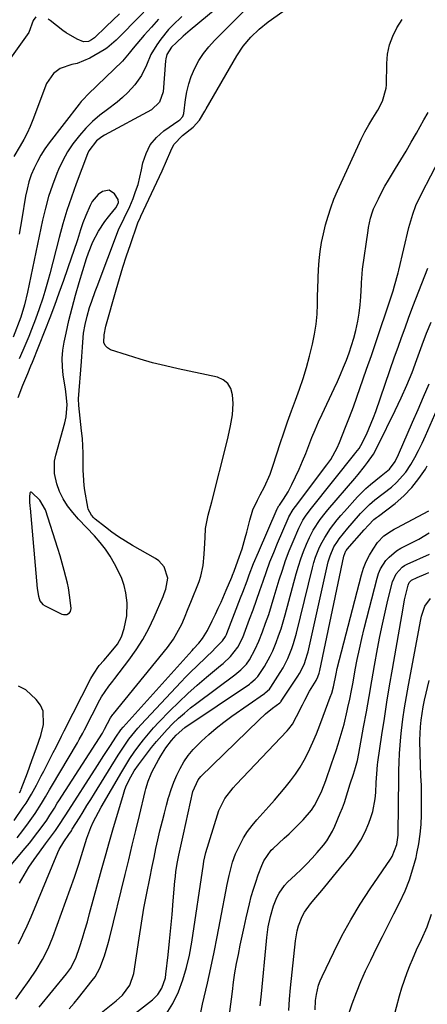
# Model space of a CAD drawing. Units: inches. Extents: x 1869835 to 1875104, y 459305 to 464648.
# Drawn here: x 1871365 to 1871511, y 463871 to 464224 of the extents above; entities that cross this region are included whole.
import ezdxf

# ---------------------------------------------------------------- set-up
doc = ezdxf.new("R2010")
doc.units = ezdxf.units.IN
doc.header["$MEASUREMENT"] = 0
for name, color, linetype in [('1', 7, 'Continuous'), ('7', 7, 'Continuous'), ('8', 7, 'Continuous')]:
    doc.layers.add(name, color=color, linetype=linetype)

msp = doc.modelspace()

# ---------------------------------------------------------------- linework, layer by layer
at = {"layer": '1', "color": 18}
for points in [[(1871371.75, 464052.07, 1688), (1871368.94, 464054.8, 1688), (1871368.68, 464054.89, 1688), (1871368.45, 464054.89, 1688), (1871368.28, 464054.75, 1688), (1871368.14, 464054.52, 1688), (1871368.02, 464053.25, 1688), (1871368.1, 464051.4, 1688), (1871368.2, 464049.88, 1688), (1871368.27, 464049.12, 1688), (1871370.83, 464020.3, 1688), (1871371.26, 464017.59, 1688), (1871371.81, 464015.89, 1688), (1871372.88, 464014.6, 1688), (1871373.61, 464014.12, 1688), (1871379.67, 464011.19, 1688), (1871380.25, 464011.01, 1688), (1871381.4, 464011.04, 1688), (1871382.42, 464011.63, 1688), (1871382.76, 464012.06, 1688), (1871382.98, 464013.17, 1688), (1871382.57, 464017.11, 1688), (1871382, 464020.55, 1688), (1871381.62, 464022.26, 1688), (1871380.49, 464026.82, 1688), (1871379.78, 464029.46, 1688), (1871379.02, 464032.08, 1688), (1871378.22, 464034.7, 1688), (1871373.83, 464048.5, 1688), (1871371.75, 464052.07, 1688)], [(1871373, 463976.39, 1688), (1871371.97, 463978.53, 1688), (1871370.45, 463980.52, 1688), (1871366.68, 463984.04, 1688), (1871364.05, 463985.33, 1688)], [(1871364.45, 463947.1, 1688), (1871364.91, 463947.95, 1688), (1871365.1, 463948.39, 1688), (1871367.27, 463954.22, 1688), (1871368.91, 463958.71, 1688), (1871370.57, 463963.19, 1688), (1871372.07, 463967.65, 1688), (1871373.09, 463971.54, 1688), (1871373, 463976.39, 1688)]]:
    msp.add_polyline3d(points, dxfattribs=at)
at = {"layer": '7', "color": 18}
for points in [[(1871447.09, 464238.43, 1692), (1871425.68, 464220.58, 1692), (1871423.19, 464218.43, 1692), (1871420.76, 464216.2, 1692), (1871418.98, 464214.45, 1692), (1871417.37, 464211.81, 1692), (1871416.96, 464210.32, 1692), (1871416.85, 464209.55, 1692), (1871415.99, 464198.43, 1692), (1871414.73, 464194.72, 1692), (1871411.85, 464192.06, 1692), (1871394.99, 464182.97, 1692), (1871393.98, 464182.36, 1692), (1871392.14, 464180.94, 1692), (1871389.32, 464177.26, 1692), (1871388.85, 464176.19, 1692), (1871384.8, 464165.5, 1692), (1871383.09, 464160.73, 1692), (1871381.48, 464155.92, 1692), (1871380.03, 464151.07, 1692), (1871378.69, 464146.18, 1692), (1871375.34, 464133.18, 1692), (1871374.77, 464131.08, 1692), (1871373.57, 464126.9, 1692), (1871372.81, 464124.47, 1692), (1871371.56, 464120.7, 1692), (1871370.2, 464116.96, 1692), (1871368.74, 464113.17, 1692), (1871367.75, 464110.68, 1692), (1871366.72, 464108.2, 1692), (1871365.67, 464105.73, 1692), (1871364.36, 464102.73, 1692)], [(1871355.87, 463914.62, 1694), (1871366.47, 463927.17, 1694), (1871368.04, 463929.07, 1694), (1871371.07, 463932.97, 1694), (1871372.53, 463934.96, 1694), (1871374.22, 463937.32, 1694), (1871375.36, 463939, 1694), (1871376.96, 463941.61, 1694), (1871378.02, 463943.34, 1694), (1871378.57, 463944.2, 1694), (1871394.19, 463968.52, 1694), (1871394.6, 463969.2, 1694), (1871394.97, 463969.9, 1694), (1871397.14, 463973.99, 1694), (1871398, 463975.12, 1694), (1871398.22, 463975.4, 1694), (1871417.54, 463999.2, 1694), (1871419.71, 464002.17, 1694), (1871421.55, 464005.36, 1694), (1871422.67, 464007.58, 1694), (1871423.66, 464009.79, 1694), (1871425, 464013.17, 1694), (1871425.9, 464015.42, 1694), (1871428.87, 464022.85, 1694), (1871429.52, 464024.75, 1694), (1871430.37, 464028.63, 1694), (1871430.68, 464032.64, 1694), (1871430.91, 464036.66, 1694), (1871431.03, 464038.67, 1694), (1871431.22, 464041.81, 1694), (1871432.14, 464046.66, 1694), (1871433.51, 464051.44, 1694), (1871438.83, 464072.74, 1694), (1871439.3, 464074.71, 1694), (1871440.17, 464078.67, 1694), (1871440.86, 464082.66, 1694), (1871441.08, 464086.68, 1694), (1871440.93, 464089.85, 1694), (1871440.29, 464092.05, 1694), (1871439.23, 464093.9, 1694), (1871437.55, 464095.19, 1694), (1871435.44, 464096.12, 1694), (1871421.38, 464099.11, 1694), (1871416.79, 464100.15, 1694), (1871412.23, 464101.3, 1694), (1871407.72, 464102.59, 1694), (1871403.22, 464103.99, 1694), (1871397.13, 464105.98, 1694), (1871396.02, 464106.65, 1694), (1871395.18, 464107.49, 1694), (1871394.77, 464108.6, 1694), (1871394.8, 464111.26, 1694), (1871395.44, 464114.44, 1694), (1871399.11, 464127.44, 1694), (1871400.31, 464131.54, 1694), (1871401.56, 464135.63, 1694), (1871402.88, 464139.7, 1694), (1871404.24, 464143.75, 1694), (1871406.81, 464151.13, 1694), (1871407.07, 464151.82, 1694), (1871407.7, 464153.16, 1694), (1871408.02, 464153.83, 1694), (1871415.6, 464170.08, 1694), (1871417.23, 464173.69, 1694), (1871418.77, 464177.35, 1694), (1871419.82, 464179.63, 1694), (1871422.88, 464182.86, 1694), (1871426.77, 464185.83, 1694), (1871429.08, 464188.26, 1694), (1871430.99, 464191.55, 1694), (1871431.47, 464192.37, 1694), (1871442.45, 464211.35, 1694), (1871444.74, 464214.85, 1694), (1871447.42, 464218.06, 1694), (1871450.43, 464220.96, 1694), (1871453.71, 464223.56, 1694), (1871461.02, 464228.75, 1694)], [(1871363.6, 463930.88, 1692), (1871365.69, 463933.6, 1692), (1871367.71, 463936.36, 1692), (1871370.03, 463939.62, 1692), (1871372.37, 463943.21, 1692), (1871373.8, 463945.68, 1692), (1871375.23, 463948.15, 1692), (1871375.95, 463949.38, 1692), (1871385.23, 463965, 1692), (1871385.89, 463966.14, 1692), (1871387.14, 463968.46, 1692), (1871387.74, 463969.63, 1692), (1871393.28, 463980.44, 1692), (1871393.84, 463981.46, 1692), (1871396.5, 463985.28, 1692), (1871397.94, 463987.12, 1692), (1871398.65, 463988.05, 1692), (1871403.73, 463994.67, 1692), (1871406.31, 463998.31, 1692), (1871408.7, 464002.07, 1692), (1871410.8, 464005.98, 1692), (1871412.72, 464010.01, 1692), (1871415.95, 464017.51, 1692), (1871416.1, 464017.88, 1692), (1871416.41, 464018.61, 1692), (1871416.95, 464020.1, 1692), (1871417.73, 464024.01, 1692), (1871416.32, 464028.09, 1692), (1871414.47, 464030.22, 1692), (1871413.29, 464031.06, 1692), (1871404.98, 464035.79, 1692), (1871402.46, 464037.31, 1692), (1871399.99, 464038.9, 1692), (1871397.6, 464040.6, 1692), (1871395.26, 464042.39, 1692), (1871391.66, 464045.25, 1692), (1871391.18, 464045.68, 1692), (1871390.3, 464046.62, 1692), (1871389.11, 464048.85, 1692), (1871388.96, 464049.48, 1692), (1871387.92, 464055.49, 1692), (1871387.65, 464057.3, 1692), (1871387.37, 464060.96, 1692), (1871387.34, 464062.79, 1692), (1871387.35, 464066.26, 1692), (1871387.31, 464068.91, 1692), (1871387.21, 464071.55, 1692), (1871387.01, 464074.19, 1692), (1871386.75, 464076.83, 1692), (1871385.69, 464085.92, 1692), (1871385.64, 464088.39, 1692), (1871386.66, 464101.81, 1692), (1871386.78, 464103.49, 1692), (1871387.02, 464106.85, 1692), (1871387.15, 464108.73, 1692), (1871387.47, 464111.87, 1692), (1871388.01, 464114.97, 1692), (1871388.75, 464118.04, 1692), (1871389.63, 464121.07, 1692), (1871390.39, 464123.38, 1692), (1871391.62, 464126.9, 1692), (1871392.27, 464128.65, 1692), (1871399.97, 464148.97, 1692), (1871401.95, 464153.19, 1692), (1871404.01, 464157.38, 1692), (1871405.18, 464160.2, 1692), (1871406.13, 464162.71, 1692), (1871406.98, 464165.25, 1692), (1871407.67, 464167.84, 1692), (1871408.27, 464170.46, 1692), (1871408.76, 464173, 1692), (1871409.85, 464176.37, 1692), (1871411.38, 464179.45, 1692), (1871413.58, 464182.09, 1692), (1871416.24, 464184.43, 1692), (1871421.63, 464188.16, 1692), (1871421.96, 464188.41, 1692), (1871423.04, 464189.62, 1692), (1871423.34, 464190.35, 1692), (1871423.42, 464190.74, 1692), (1871424, 464195.68, 1692), (1871424.48, 464198.52, 1692), (1871425.15, 464201.3, 1692), (1871426.08, 464204, 1692), (1871427.36, 464206.97, 1692), (1871428.82, 464209.65, 1692), (1871430.45, 464212.21, 1692), (1871432.33, 464214.6, 1692), (1871434.38, 464216.86, 1692), (1871447.43, 464229.92, 1692)], [(1871422.7, 464225.42, 1694), (1871419.48, 464222.35, 1694), (1871417.94, 464220.77, 1694), (1871415.12, 464217.4, 1694), (1871413.7, 464215.37, 1694), (1871411.63, 464211.81, 1694), (1871409.97, 464208.04, 1694), (1871408.21, 464204.35, 1694), (1871405.82, 464201.03, 1694), (1871403.31, 464198.26, 1694), (1871401.44, 464196.43, 1694), (1871399.46, 464194.74, 1694), (1871396.03, 464192.16, 1694), (1871393.31, 464190.04, 1694), (1871390.7, 464187.8, 1694), (1871388.26, 464185.38, 1694), (1871385.93, 464182.84, 1694), (1871383.62, 464179.86, 1694), (1871381.64, 464176.93, 1694), (1871379.95, 464173.83, 1694), (1871378.44, 464170.61, 1694), (1871377.83, 464169.12, 1694), (1871376.29, 464165.03, 1694), (1871374.89, 464160.89, 1694), (1871373.73, 464156.69, 1694), (1871372.71, 464152.43, 1694), (1871367.32, 464126.66, 1694), (1871366.3, 464122.1, 1694), (1871364.93, 464117.65, 1694), (1871362.17, 464110.47, 1694)], [(1871409.01, 464227.04, 1698), (1871405.96, 464223.94, 1698), (1871401.4, 464219.29, 1698), (1871399.09, 464216.96, 1698), (1871395.77, 464214.13, 1698), (1871394.85, 464213.55, 1698), (1871389.74, 464210.56, 1698), (1871385.16, 464208.67, 1698), (1871383.23, 464208.25, 1698), (1871379.03, 464206.78, 1698), (1871376.61, 464205.05, 1698), (1871374.18, 464201.42, 1698), (1871369.29, 464188.46, 1698), (1871368.29, 464186.04, 1698), (1871367.2, 464183.65, 1698), (1871365.98, 464181.34, 1698), (1871364.67, 464179.06, 1698), (1871362.38, 464175.3, 1698)], [(1871414.34, 464224.52, 1696), (1871411.76, 464221.69, 1696), (1871409.24, 464218.8, 1696), (1871405.25, 464214.07, 1696), (1871404.77, 464213.5, 1696), (1871403.85, 464212.33, 1696), (1871401.44, 464209.5, 1696), (1871392.34, 464200.74, 1696), (1871391.5, 464199.93, 1696), (1871389.83, 464198.32, 1696), (1871386.63, 464194.97, 1696), (1871385.9, 464194.07, 1696), (1871375.14, 464180.16, 1696), (1871373.59, 464178.01, 1696), (1871372.14, 464175.79, 1696), (1871370.86, 464173.48, 1696), (1871369.68, 464171.1, 1696), (1871368.68, 464168.65, 1696), (1871367.82, 464166.15, 1696), (1871367.15, 464163.59, 1696), (1871366.61, 464161, 1696), (1871365.27, 464152.94, 1696), (1871364.38, 464147.41, 1696)], [(1871364.48, 463914.68, 1696), (1871366.1, 463917.57, 1696), (1871367.81, 463920.4, 1696), (1871369.66, 463923.14, 1696), (1871371.6, 463925.83, 1696), (1871373.8, 463928.72, 1696), (1871375.6, 463931.13, 1696), (1871377.37, 463933.56, 1696), (1871379.1, 463936.02, 1696), (1871380.39, 463938.13, 1696), (1871381.05, 463939.17, 1696), (1871392.47, 463956.9, 1696), (1871394.77, 463960.47, 1696), (1871397.06, 463964.04, 1696), (1871399.01, 463967.08, 1696), (1871400.87, 463969.62, 1696), (1871401.69, 463970.58, 1696), (1871426.44, 463998.16, 1696), (1871426.9, 463998.67, 1696), (1871428.8, 464000.71, 1696), (1871430.16, 464002.36, 1696), (1871431.87, 464005.25, 1696), (1871433.55, 464008.71, 1696), (1871434.76, 464011.19, 1696), (1871435.77, 464013.3, 1696), (1871436.76, 464015.43, 1696), (1871438.64, 464019.72, 1696), (1871440.63, 464024.47, 1696), (1871440.93, 464025.18, 1696), (1871441.51, 464026.61, 1696), (1871442.84, 464030.21, 1696), (1871444.3, 464034.6, 1696), (1871445.46, 464038.53, 1696), (1871445.98, 464040.52, 1696), (1871447.08, 464044.91, 1696), (1871448.23, 464048.53, 1696), (1871449.81, 464051.98, 1696), (1871450.82, 464053.9, 1696), (1871452.32, 464056.86, 1696), (1871454.35, 464061.4, 1696), (1871455.47, 464064.52, 1696), (1871457.95, 464072.3, 1696), (1871459.25, 464076.23, 1696), (1871460.6, 464080.15, 1696), (1871462.02, 464084.03, 1696), (1871463.5, 464087.9, 1696), (1871464.93, 464091.78, 1696), (1871466.26, 464095.7, 1696), (1871467.43, 464099.66, 1696), (1871468.49, 464103.66, 1696), (1871469.53, 464107.93, 1696), (1871470.28, 464111.5, 1696), (1871470.86, 464115.1, 1696), (1871471.21, 464118.73, 1696), (1871471.38, 464122.37, 1696), (1871471.43, 464125.57, 1696), (1871471.48, 464127.63, 1696), (1871471.62, 464131.76, 1696), (1871471.77, 464134.69, 1696), (1871472.01, 464137.94, 1696), (1871472.36, 464141.18, 1696), (1871472.85, 464144.4, 1696), (1871473.54, 464147.58, 1696), (1871474.3, 464150.71, 1696), (1871475.16, 464153.83, 1696), (1871476.13, 464156.91, 1696), (1871477.27, 464159.93, 1696), (1871478.53, 464162.9, 1696), (1871485.83, 464178.9, 1696), (1871487.07, 464181.5, 1696), (1871488.38, 464184.07, 1696), (1871489.79, 464186.58, 1696), (1871491.27, 464189.06, 1696), (1871493.03, 464191.91, 1696), (1871494.71, 464195.12, 1696), (1871495.98, 464199.73, 1696), (1871496.07, 464200.93, 1696), (1871496.21, 464208.61, 1696), (1871496.54, 464211.99, 1696), (1871497.21, 464215.28, 1696), (1871498.38, 464218.42, 1696), (1871499.89, 464221.46, 1696), (1871501.69, 464224.41, 1696)], [(1871364.08, 463892.91, 1698), (1871365.68, 463896.1, 1698), (1871367.17, 463899.34, 1698), (1871368.6, 463902.61, 1698), (1871378.21, 463925.71, 1698), (1871378.66, 463926.7, 1698), (1871380.32, 463929.51, 1698), (1871382.21, 463932.17, 1698), (1871383.06, 463933.42, 1698), (1871383.29, 463933.8, 1698), (1871383.4, 463933.99, 1698), (1871385.98, 463938.14, 1698), (1871387.32, 463940.31, 1698), (1871388.66, 463942.48, 1698), (1871390.01, 463944.65, 1698), (1871391.35, 463946.83, 1698), (1871399.85, 463960.59, 1698), (1871400.77, 463962.03, 1698), (1871401.71, 463963.46, 1698), (1871403.69, 463966.26, 1698), (1871405.8, 463968.96, 1698), (1871406.92, 463970.25, 1698), (1871408.07, 463971.52, 1698), (1871422.33, 463986.79, 1698), (1871424.16, 463988.7, 1698), (1871426.01, 463990.58, 1698), (1871427.9, 463992.43, 1698), (1871431.53, 463995.82, 1698), (1871433.67, 463997.87, 1698), (1871434.71, 463998.92, 1698), (1871437.23, 464001.57, 1698), (1871438.34, 464003.15, 1698), (1871438.67, 464003.84, 1698), (1871438.82, 464004.2, 1698), (1871443.77, 464016.96, 1698), (1871444.56, 464019.02, 1698), (1871446.12, 464023.15, 1698), (1871446.88, 464025.22, 1698), (1871448.46, 464029.34, 1698), (1871450.16, 464033.41, 1698), (1871456.92, 464048.94, 1698), (1871457, 464049.11, 1698), (1871457.48, 464049.94, 1698), (1871457.69, 464050.26, 1698), (1871459.21, 464052.42, 1698), (1871460.82, 464054.97, 1698), (1871462.22, 464057.64, 1698), (1871463.53, 464060.41, 1698), (1871464.79, 464063.18, 1698), (1871466.01, 464065.96, 1698), (1871467.16, 464068.78, 1698), (1871468.28, 464071.61, 1698), (1871469.39, 464074.45, 1698), (1871470.55, 464077.27, 1698), (1871471.77, 464080.06, 1698), (1871473.03, 464082.84, 1698), (1871477.37, 464092.1, 1698), (1871478.52, 464094.62, 1698), (1871479.65, 464097.15, 1698), (1871480.72, 464099.71, 1698), (1871481.76, 464102.28, 1698), (1871482.72, 464104.88, 1698), (1871483.61, 464107.5, 1698), (1871484.38, 464110.16, 1698), (1871485.08, 464112.84, 1698), (1871485.8, 464116.25, 1698), (1871486.3, 464119.12, 1698), (1871486.65, 464122.02, 1698), (1871486.89, 464124.93, 1698), (1871487.15, 464129.41, 1698), (1871487.19, 464130.1, 1698), (1871487.27, 464131.47, 1698), (1871487.56, 464134.88, 1698), (1871489.52, 464148.7, 1698), (1871489.69, 464149.83, 1698), (1871490.4, 464153.2, 1698), (1871491.07, 464155.39, 1698), (1871491.5, 464156.45, 1698), (1871493.21, 464160.04, 1698), (1871494.37, 464162.33, 1698), (1871495.57, 464164.59, 1698), (1871496.84, 464166.82, 1698), (1871499.33, 464170.93, 1698), (1871501.25, 464174.08, 1698), (1871503.15, 464177.24, 1698), (1871505.01, 464180.43, 1698), (1871506.85, 464183.62, 1698), (1871509.56, 464188.38, 1698), (1871511.11, 464191.03, 1698)], [(1871371.51, 463870.22, 1702), (1871381.33, 463882.12, 1702), (1871382.79, 463884.1, 1702), (1871384.61, 463887.76, 1702), (1871386.05, 463892.01, 1702), (1871387.01, 463894.93, 1702), (1871387.93, 463897.85, 1702), (1871388.8, 463900.79, 1702), (1871389.63, 463903.75, 1702), (1871393.89, 463919.41, 1702), (1871395.3, 463924.5, 1702), (1871396.73, 463929.59, 1702), (1871398.19, 463934.66, 1702), (1871399.68, 463939.73, 1702), (1871401.73, 463946.61, 1702), (1871402.26, 463948.21, 1702), (1871402.87, 463949.78, 1702), (1871404.35, 463952.8, 1702), (1871405.59, 463954.96, 1702), (1871407.1, 463957.16, 1702), (1871411.83, 463963.27, 1702), (1871413.62, 463965.5, 1702), (1871415.48, 463967.67, 1702), (1871417.41, 463969.77, 1702), (1871419.4, 463971.82, 1702), (1871421.48, 463973.79, 1702), (1871423.6, 463975.69, 1702), (1871425.81, 463977.51, 1702), (1871428.06, 463979.27, 1702), (1871441.71, 463989.43, 1702), (1871443.9, 463991.23, 1702), (1871445.85, 463993.27, 1702), (1871446.92, 463994.82, 1702), (1871449.06, 463998.59, 1702), (1871450.3, 464001.43, 1702), (1871451.59, 464004.77, 1702), (1871452.75, 464007.91, 1702), (1871453.86, 464011.06, 1702), (1871454.9, 464014.24, 1702), (1871455.88, 464017.44, 1702), (1871457.67, 464023.48, 1702), (1871458.77, 464026.97, 1702), (1871459.95, 464030.43, 1702), (1871461.26, 464033.85, 1702), (1871462.65, 464037.23, 1702), (1871464.7, 464042.01, 1702), (1871466.16, 464044.83, 1702), (1871467.32, 464046.61, 1702), (1871469.23, 464049.17, 1702), (1871484.79, 464068.59, 1702), (1871485.17, 464069.09, 1702), (1871486.3, 464070.59, 1702), (1871486.97, 464071.64, 1702), (1871488.92, 464075.62, 1702), (1871489.84, 464077.63, 1702), (1871491.51, 464081.72, 1702), (1871492.27, 464083.8, 1702), (1871499.04, 464103.37, 1702), (1871500.26, 464106.87, 1702), (1871501.5, 464110.36, 1702), (1871502.77, 464113.85, 1702), (1871504.06, 464117.32, 1702), (1871505.62, 464121.5, 1702), (1871506.67, 464124.26, 1702), (1871507.74, 464127.01, 1702), (1871508.81, 464129.77, 1702), (1871509.87, 464132.52, 1702), (1871510.93, 464135.28, 1702)], [(1871382.3, 463869.64, 1704), (1871384.02, 463871.58, 1704), (1871385.68, 463873.57, 1704), (1871390.58, 463879.71, 1704), (1871391.6, 463881.13, 1704), (1871393.31, 463884.18, 1704), (1871394.95, 463888.58, 1704), (1871396.2, 463892.72, 1704), (1871396.74, 463894.81, 1704), (1871402.37, 463917.81, 1704), (1871403.65, 463923.08, 1704), (1871404.93, 463928.35, 1704), (1871406.21, 463933.62, 1704), (1871407.47, 463938.9, 1704), (1871409.56, 463947.59, 1704), (1871409.79, 463948.51, 1704), (1871410.59, 463951.27, 1704), (1871411.66, 463953.92, 1704), (1871412.09, 463954.77, 1704), (1871414.36, 463958.92, 1704), (1871415.19, 463960.37, 1704), (1871417, 463963.18, 1704), (1871418.98, 463965.87, 1704), (1871420.61, 463967.76, 1704), (1871423.8, 463970.44, 1704), (1871446.97, 463986.09, 1704), (1871447.51, 463986.48, 1704), (1871449.06, 463987.79, 1704), (1871449.97, 463988.78, 1704), (1871452.32, 463992.36, 1704), (1871454.42, 463996.09, 1704), (1871455.33, 463998.03, 1704), (1871456.51, 464000.93, 1704), (1871457.43, 464003.4, 1704), (1871458.28, 464005.9, 1704), (1871459.06, 464008.42, 1704), (1871459.79, 464010.95, 1704), (1871463.73, 464025.63, 1704), (1871464.52, 464028.32, 1704), (1871465.38, 464030.98, 1704), (1871466.37, 464033.61, 1704), (1871467.44, 464036.2, 1704), (1871468.49, 464038.59, 1704), (1871469.83, 464041.28, 1704), (1871472.3, 464045.04, 1704), (1871474.14, 464047.41, 1704), (1871475.1, 464048.57, 1704), (1871484.78, 464059.85, 1704), (1871485.96, 464061.25, 1704), (1871488.25, 464064.09, 1704), (1871489.37, 464065.53, 1704), (1871491.43, 464068.54, 1704), (1871493.19, 464071.73, 1704), (1871499.28, 464084.2, 1704), (1871501.4, 464088.71, 1704), (1871503.42, 464093.25, 1704), (1871505.29, 464097.86, 1704), (1871507.06, 464102.51, 1704), (1871508.97, 464107.78, 1704), (1871510.5, 464111.86, 1704), (1871512.12, 464115.91, 1704)], [(1871402.54, 463865.33, 1708), (1871412.2, 463872.88, 1708), (1871414.09, 463874.74, 1708), (1871415.52, 463876.97, 1708), (1871416.79, 463880.75, 1708), (1871417.01, 463882.08, 1708), (1871417.78, 463889.02, 1708), (1871418.29, 463893.84, 1708), (1871418.77, 463898.66, 1708), (1871419.21, 463903.48, 1708), (1871419.63, 463908.3, 1708), (1871420.2, 463915.34, 1708), (1871420.37, 463917.09, 1708), (1871420.58, 463918.84, 1708), (1871421.14, 463922.32, 1708), (1871421.6, 463924.71, 1708), (1871422.29, 463927.93, 1708), (1871422.77, 463930.07, 1708), (1871423.01, 463931.14, 1708), (1871423.25, 463932.21, 1708), (1871426.65, 463947.52, 1708), (1871428.55, 463951.77, 1708), (1871429.57, 463952.94, 1708), (1871450.28, 463973.15, 1708), (1871452.69, 463975.36, 1708), (1871455.24, 463977.42, 1708), (1871457.85, 463979.4, 1708), (1871458.31, 463979.87, 1708), (1871458.39, 463979.98, 1708), (1871464.33, 463988.86, 1708), (1871464.97, 463989.88, 1708), (1871466.56, 463993.09, 1708), (1871467.36, 463995.35, 1708), (1871467.69, 463996.5, 1708), (1871467.98, 463997.66, 1708), (1871475.23, 464029.86, 1708), (1871475.87, 464032.08, 1708), (1871477.27, 464035.23, 1708), (1871478.49, 464037.18, 1708), (1871479.17, 464038.1, 1708), (1871482.31, 464042, 1708), (1871483.78, 464043.76, 1708), (1871486.82, 464047.2, 1708), (1871489.99, 464050.5, 1708), (1871491.95, 464052.11, 1708), (1871494.98, 464054.43, 1708), (1871497.91, 464056.72, 1708), (1871499.77, 464058.35, 1708), (1871503.01, 464062.04, 1708), (1871504.8, 464064.79, 1708), (1871506.24, 464067.31, 1708), (1871507.61, 464069.87, 1708), (1871508.89, 464072.47, 1708), (1871510.1, 464075.1, 1708), (1871526, 464111.38, 1708)], [(1871379.95, 463857.16, 1706), (1871399.16, 463872.43, 1706), (1871401.38, 463874.47, 1706), (1871404.07, 463878.09, 1706), (1871405.5, 463882.3, 1706), (1871407.37, 463894.94, 1706), (1871408.22, 463900.32, 1706), (1871409.12, 463905.69, 1706), (1871410.12, 463911.05, 1706), (1871411.17, 463916.39, 1706), (1871412.05, 463920.66, 1706), (1871412.72, 463923.86, 1706), (1871413.42, 463927.06, 1706), (1871414.13, 463930.25, 1706), (1871414.86, 463933.44, 1706), (1871415.71, 463936.98, 1706), (1871416.42, 463939.79, 1706), (1871417.17, 463942.59, 1706), (1871417.94, 463945.39, 1706), (1871418.02, 463945.66, 1706), (1871418.85, 463948.28, 1706), (1871419.79, 463950.86, 1706), (1871420.88, 463953.37, 1706), (1871422.08, 463955.85, 1706), (1871423.47, 463958.21, 1706), (1871425, 463960.46, 1706), (1871426.74, 463962.56, 1706), (1871428.63, 463964.55, 1706), (1871429.74, 463965.62, 1706), (1871432.34, 463968, 1706), (1871435, 463970.29, 1706), (1871437.78, 463972.46, 1706), (1871440.62, 463974.54, 1706), (1871452.3, 463982.66, 1706), (1871452.63, 463982.9, 1706), (1871454.1, 463984.27, 1706), (1871454.35, 463984.59, 1706), (1871454.58, 463984.92, 1706), (1871458.01, 463990.21, 1706), (1871459, 463991.86, 1706), (1871460.75, 463995.26, 1706), (1871462.17, 463998.83, 1706), (1871462.79, 464000.65, 1706), (1871463.83, 464004.35, 1706), (1871469.57, 464027.76, 1706), (1871470.09, 464029.66, 1706), (1871470.68, 464031.53, 1706), (1871472.14, 464035.19, 1706), (1871473.02, 464036.98, 1706), (1871473.95, 464038.68, 1706), (1871476.09, 464041.92, 1706), (1871478.48, 464044.99, 1706), (1871479.73, 464046.48, 1706), (1871481.01, 464047.95, 1706), (1871485.71, 464053.18, 1706), (1871488.72, 464056.24, 1706), (1871490.33, 464057.66, 1706), (1871494.16, 464060.7, 1706), (1871497.19, 464063.17, 1706), (1871499.2, 464065.95, 1706), (1871500.4, 464068.36, 1706), (1871505.45, 464079.96, 1706), (1871507.44, 464084.54, 1706), (1871509.43, 464089.13, 1706), (1871511.4, 464093.73, 1706)], [(1871429.34, 463867.68, 1712), (1871430.11, 463871.27, 1712), (1871431.85, 463878.77, 1712), (1871433.09, 463884.32, 1712), (1871434.29, 463889.87, 1712), (1871435.43, 463895.44, 1712), (1871436.51, 463901.02, 1712), (1871439, 463914.23, 1712), (1871439.65, 463917.42, 1712), (1871440.85, 463922.15, 1712), (1871441.97, 463925.19, 1712), (1871442.65, 463926.66, 1712), (1871444.88, 463930.91, 1712), (1871446.29, 463933.17, 1712), (1871447.88, 463935.31, 1712), (1871449.59, 463937.37, 1712), (1871453.91, 463942.14, 1712), (1871455.91, 463944.39, 1712), (1871457.88, 463946.67, 1712), (1871459.8, 463948.99, 1712), (1871461.7, 463951.33, 1712), (1871463.48, 463953.75, 1712), (1871465.15, 463956.24, 1712), (1871466.62, 463958.84, 1712), (1871467.98, 463961.52, 1712), (1871469.64, 463965.2, 1712), (1871470.96, 463968.28, 1712), (1871472.21, 463971.38, 1712), (1871473.42, 463974.51, 1712), (1871475.97, 463981.38, 1712), (1871476.47, 463982.82, 1712), (1871477.06, 463985.04, 1712), (1871478.02, 463989.71, 1712), (1871478.48, 463991.66, 1712), (1871487.17, 464025.22, 1712), (1871487.93, 464027.64, 1712), (1871488.85, 464030, 1712), (1871490, 464032.25, 1712), (1871491.31, 464034.43, 1712), (1871492.93, 464036.84, 1712), (1871495.15, 464039.24, 1712), (1871497.94, 464041.04, 1712), (1871498.91, 464041.59, 1712), (1871499.88, 464042.13, 1712), (1871511.33, 464048.21, 1712)], [(1871439.91, 463868.58, 1714), (1871440.82, 463875.86, 1714), (1871441.27, 463879.19, 1714), (1871441.77, 463882.5, 1714), (1871442.35, 463885.81, 1714), (1871442.97, 463889.1, 1714), (1871443.65, 463892.39, 1714), (1871444.34, 463895.68, 1714), (1871445.06, 463898.95, 1714), (1871445.81, 463902.22, 1714), (1871446.97, 463907.24, 1714), (1871447.63, 463909.87, 1714), (1871448.37, 463912.49, 1714), (1871449.2, 463915.08, 1714), (1871450.1, 463917.64, 1714), (1871451.36, 463921, 1714), (1871452.1, 463922.7, 1714), (1871454.76, 463926.48, 1714), (1871455.42, 463927.13, 1714), (1871459.43, 463930.82, 1714), (1871461.15, 463932.42, 1714), (1871462.86, 463934.04, 1714), (1871466.2, 463937.34, 1714), (1871469.24, 463940.87, 1714), (1871470.29, 463942.52, 1714), (1871472.08, 463946.03, 1714), (1871472.88, 463947.84, 1714), (1871474.31, 463951.53, 1714), (1871476.44, 463957.52, 1714), (1871478.05, 463962.2, 1714), (1871478.81, 463964.55, 1714), (1871480.26, 463969.28, 1714), (1871480.92, 463971.66, 1714), (1871482.05, 463976.48, 1714), (1871482.3, 463977.68, 1714), (1871482.92, 463980.71, 1714), (1871483.53, 463983.73, 1714), (1871484.11, 463986.77, 1714), (1871484.92, 463991.2, 1714), (1871485.64, 463994.94, 1714), (1871486.41, 463998.65, 1714), (1871487.26, 464002.36, 1714), (1871488.16, 464006.05, 1714), (1871492.77, 464024.06, 1714), (1871493.31, 464025.74, 1714), (1871493.99, 464027.36, 1714), (1871495.87, 464030.33, 1714), (1871497.05, 464031.64, 1714), (1871499.75, 464033.86, 1714), (1871501.27, 464034.76, 1714), (1871507.71, 464038.06, 1714), (1871511.48, 464040.32, 1714)], [(1871450.76, 463870.64, 1716), (1871451.24, 463875, 1716), (1871453.04, 463893.9, 1716), (1871453.18, 463895.18, 1716), (1871453.73, 463898.99, 1716), (1871454.52, 463902.77, 1716), (1871455.55, 463906.5, 1716), (1871456.84, 463909.58, 1716), (1871457.63, 463911.06, 1716), (1871459.55, 463913.79, 1716), (1871460.66, 463915.03, 1716), (1871463.5, 463917.69, 1716), (1871465.54, 463919.59, 1716), (1871467.52, 463921.55, 1716), (1871469.42, 463923.58, 1716), (1871471.27, 463925.67, 1716), (1871473.55, 463928.34, 1716), (1871474.76, 463929.91, 1716), (1871476.8, 463933.27, 1716), (1871477.64, 463935.07, 1716), (1871479.55, 463939.77, 1716), (1871480.29, 463941.68, 1716), (1871481, 463943.6, 1716), (1871482.25, 463947.51, 1716), (1871483.06, 463950.24, 1716), (1871484.23, 463953.81, 1716), (1871485.03, 463956.18, 1716), (1871485.72, 463958.66, 1716), (1871486.25, 463961.18, 1716), (1871487.91, 463970.58, 1716), (1871488.9, 463976.13, 1716), (1871489.88, 463981.67, 1716), (1871490.87, 463987.22, 1716), (1871491.85, 463992.76, 1716), (1871492.92, 463998.74, 1716), (1871493.74, 464003.13, 1716), (1871494.64, 464007.5, 1716), (1871495.62, 464011.86, 1716), (1871496.66, 464016.2, 1716), (1871498.32, 464022.79, 1716), (1871499.6, 464025.66, 1716), (1871501.74, 464027.97, 1716), (1871502.62, 464028.54, 1716), (1871503.55, 464029.04, 1716), (1871511.61, 464032.66, 1716)], [(1871461.14, 463868.97, 1718), (1871461.36, 463873.03, 1718), (1871461.7, 463877.08, 1718), (1871463.44, 463894.03, 1718), (1871464.05, 463897.61, 1718), (1871464.55, 463899.36, 1718), (1871465.88, 463902.74, 1718), (1871466.72, 463904.33, 1718), (1871468.82, 463907.27, 1718), (1871470.77, 463909.55, 1718), (1871472.91, 463912.09, 1718), (1871475.05, 463914.65, 1718), (1871477.17, 463917.21, 1718), (1871479.27, 463919.79, 1718), (1871483.16, 463924.58, 1718), (1871485.15, 463927.3, 1718), (1871486.94, 463930.12, 1718), (1871488.44, 463933.12, 1718), (1871489.75, 463936.21, 1718), (1871490.49, 463938.24, 1718), (1871491.18, 463940.43, 1718), (1871492.08, 463944.91, 1718), (1871492.29, 463947.2, 1718), (1871492.47, 463950.78, 1718), (1871492.64, 463953.92, 1718), (1871492.93, 463957.06, 1718), (1871493.07, 463958.1, 1718), (1871494.47, 463967.82, 1718), (1871495.35, 463973.72, 1718), (1871496.26, 463979.61, 1718), (1871497.23, 463985.49, 1718), (1871498.23, 463991.37, 1718), (1871502.05, 464013.26, 1718), (1871502.63, 464016.26, 1718), (1871502.96, 464017.76, 1718), (1871503.87, 464021.5, 1718), (1871504.31, 464022.49, 1718), (1871505.05, 464023.28, 1718), (1871507.12, 464024.24, 1718), (1871510.29, 464025.61, 1718), (1871511.33, 464026.09, 1718)], [(1871481.98, 463866.19, 1722), (1871483.82, 463871.43, 1722), (1871485.31, 463875.43, 1722), (1871486.9, 463879.38, 1722), (1871488.64, 463883.27, 1722), (1871490.48, 463887.11, 1722), (1871492.71, 463891.55, 1722), (1871494.74, 463895.57, 1722), (1871496.76, 463899.59, 1722), (1871498.77, 463903.62, 1722), (1871500.79, 463907.64, 1722), (1871502.79, 463911.97, 1722), (1871504.35, 463915.86, 1722), (1871505.63, 463919.86, 1722), (1871506.73, 463923.93, 1722), (1871507.06, 463925.35, 1722), (1871507.74, 463928.77, 1722), (1871508.26, 463932.21, 1722), (1871508.57, 463935.67, 1722), (1871508.72, 463939.16, 1722), (1871508.74, 463942.66, 1722), (1871508.71, 463946.15, 1722), (1871508.63, 463949.65, 1722), (1871508.5, 463953.15, 1722), (1871508.15, 463961.06, 1722), (1871508.08, 463965.9, 1722), (1871508.3, 463970.73, 1722), (1871508.54, 463973.13, 1722), (1871509.28, 463977.91, 1722), (1871509.77, 463980.27, 1722), (1871511.42, 463987.39, 1722)], [(1871497.53, 463862.13, 1724), (1871500.85, 463874.32, 1724), (1871501.66, 463877.12, 1724), (1871502.55, 463879.9, 1724), (1871503.54, 463882.63, 1724), (1871504.6, 463885.35, 1724), (1871505.4, 463887.28, 1724), (1871506.89, 463890.71, 1724), (1871508.74, 463894.51, 1724), (1871510.72, 463898.96, 1724), (1871512.23, 463903.6, 1724)]]:
    msp.add_polyline3d(points, dxfattribs=at)
at = {"layer": '8', "color": 18}
for points in [[(1871370.3, 464225.31, 1700), (1871369.3, 464223.99, 1700), (1871367.76, 464219.76, 1700), (1871361.26, 464210.48, 1700)], [(1871400.37, 464226.47, 1700), (1871397.98, 464224.17, 1700), (1871395.57, 464221.88, 1700), (1871391.32, 464217.86, 1700), (1871390.32, 464217.08, 1700), (1871389.19, 464216.5, 1700), (1871387.42, 464216.36, 1700), (1871385.19, 464217.3, 1700), (1871381.2, 464219.58, 1700), (1871379.96, 464220.48, 1700), (1871375.42, 464224.04, 1700), (1871374.72, 464224.58, 1700)], [(1871363.16, 463873.02, 1700), (1871365.23, 463875.96, 1700), (1871367.95, 463879.82, 1700), (1871370.42, 463883.5, 1700), (1871372.71, 463887.29, 1700), (1871374.74, 463891.22, 1700), (1871376.41, 463895.31, 1700), (1871384.17, 463916.88, 1700), (1871385.75, 463921.49, 1700), (1871387.17, 463926.15, 1700), (1871388.64, 463930.8, 1700), (1871390.1, 463934.63, 1700), (1871390.93, 463936.51, 1700), (1871392.75, 463940.18, 1700), (1871393.75, 463941.98, 1700), (1871401.12, 463954.65, 1700), (1871402.56, 463957.03, 1700), (1871404.05, 463959.37, 1700), (1871405.62, 463961.67, 1700), (1871407.24, 463963.93, 1700), (1871408.94, 463966.13, 1700), (1871410.7, 463968.28, 1700), (1871412.55, 463970.36, 1700), (1871414.44, 463972.4, 1700), (1871418.42, 463976.49, 1700), (1871421.59, 463979.63, 1700), (1871424.81, 463982.7, 1700), (1871428.14, 463985.67, 1700), (1871431.53, 463988.56, 1700), (1871436.55, 463992.69, 1700), (1871437.47, 463993.47, 1700), (1871440.13, 463995.95, 1700), (1871442.84, 463999.34, 1700), (1871443.76, 464001.05, 1700), (1871444.16, 464001.93, 1700), (1871444.53, 464002.83, 1700), (1871447.02, 464009.3, 1700), (1871448.3, 464012.71, 1700), (1871449.54, 464016.13, 1700), (1871450.74, 464019.57, 1700), (1871451.9, 464023.02, 1700), (1871453.08, 464026.47, 1700), (1871454.32, 464029.89, 1700), (1871455.65, 464033.27, 1700), (1871457.04, 464036.63, 1700), (1871460.84, 464045.46, 1700), (1871461.1, 464046.03, 1700), (1871462.7, 464048.71, 1700), (1871463.44, 464049.73, 1700), (1871474.73, 464064.71, 1700), (1871476.11, 464066.66, 1700), (1871478.46, 464070.81, 1700), (1871479.25, 464072.67, 1700), (1871480.36, 464075.51, 1700), (1871481.46, 464078.19, 1700), (1871482.89, 464081.82, 1700), (1871484.24, 464085.48, 1700), (1871489.01, 464098.98, 1700), (1871490.74, 464103.94, 1700), (1871492.45, 464108.91, 1700), (1871494.13, 464113.89, 1700), (1871495.79, 464118.88, 1700), (1871498.47, 464127.05, 1700), (1871499.05, 464128.88, 1700), (1871500.34, 464133.52, 1700), (1871500.57, 464134.46, 1700), (1871504.17, 464149.83, 1700), (1871505.53, 464154.58, 1700), (1871506.68, 464157.66, 1700), (1871508.75, 464162.14, 1700), (1871521.67, 464186.94, 1700)], [(1871362.55, 463937.18, 1690), (1871365.83, 463941.87, 1690), (1871366.87, 463943.42, 1690), (1871368.8, 463946.59, 1690), (1871370.56, 463949.86, 1690), (1871372.27, 463953.16, 1690), (1871373.13, 463954.81, 1690), (1871376.58, 463961.54, 1690), (1871377.57, 463963.47, 1690), (1871379.5, 463967.36, 1690), (1871380.48, 463969.3, 1690), (1871390.07, 463988.05, 1690), (1871390.97, 463989.65, 1690), (1871393.06, 463992.68, 1690), (1871394.66, 463994.56, 1690), (1871396.69, 463996.86, 1690), (1871399.57, 464000.42, 1690), (1871401, 464003.07, 1690), (1871402.02, 464006.06, 1690), (1871402.98, 464010.6, 1690), (1871403.07, 464015.25, 1690), (1871402.64, 464018.76, 1690), (1871402.05, 464021.4, 1690), (1871401.15, 464023.95, 1690), (1871400.03, 464026.44, 1690), (1871398.56, 464029.22, 1690), (1871397.01, 464031.89, 1690), (1871395.31, 464034.46, 1690), (1871393.4, 464036.87, 1690), (1871391.34, 464039.18, 1690), (1871388.46, 464042.18, 1690), (1871385.67, 464045.22, 1690), (1871383.54, 464047.65, 1690), (1871381.72, 464049.97, 1690), (1871380.13, 464052.46, 1690), (1871378.82, 464055.1, 1690), (1871377.87, 464057.89, 1690), (1871377.03, 464061.63, 1690), (1871377.05, 464066.02, 1690), (1871377.48, 464068.22, 1690), (1871380.76, 464079.79, 1690), (1871381.25, 464081.95, 1690), (1871381.55, 464086.36, 1690), (1871381.25, 464089.74, 1690), (1871380.93, 464091.98, 1690), (1871380.17, 464096.83, 1690), (1871379.87, 464099.82, 1690), (1871379.78, 464102.79, 1690), (1871380.02, 464105.76, 1690), (1871380.49, 464108.72, 1690), (1871381.17, 464111.95, 1690), (1871382.21, 464116.51, 1690), (1871383.32, 464121.04, 1690), (1871384.56, 464125.54, 1690), (1871385.88, 464130.03, 1690), (1871388.55, 464138.67, 1690), (1871389.23, 464140.7, 1690), (1871390.82, 464144.65, 1690), (1871392.76, 464148.45, 1690), (1871395.09, 464152.01, 1690), (1871396.39, 464153.69, 1690), (1871398.43, 464156.15, 1690), (1871399.09, 464157.04, 1690), (1871399.93, 464158.75, 1690), (1871399.85, 464159.87, 1690), (1871398.58, 464161.86, 1690), (1871396.57, 464163.18, 1690), (1871394.2, 464162.75, 1690), (1871392.65, 464161.6, 1690), (1871390.56, 464159.15, 1690), (1871389.78, 464157.7, 1690), (1871388.24, 464154.07, 1690), (1871387.23, 464151.54, 1690), (1871386.35, 464148.97, 1690), (1871385.21, 464145.36, 1690), (1871383.84, 464141.25, 1690), (1871383.13, 464139.2, 1690), (1871380.2, 464130.79, 1690), (1871378.6, 464126.3, 1690), (1871376.96, 464121.82, 1690), (1871375.28, 464117.36, 1690), (1871373.55, 464112.92, 1690), (1871369.02, 464101.45, 1690), (1871368.46, 464100.06, 1690), (1871367.3, 464097.31, 1690), (1871365.49, 464093.2, 1690), (1871363.91, 464088.68, 1690)], [(1871417.11, 463867.67, 1710), (1871419.44, 463871.57, 1710), (1871421.45, 463875.69, 1710), (1871423.05, 463880.03, 1710), (1871424.43, 463884.43, 1710), (1871425.49, 463888.91, 1710), (1871426.33, 463893.46, 1710), (1871430.45, 463921.46, 1710), (1871430.62, 463922.54, 1710), (1871431.3, 463925.73, 1710), (1871435.48, 463939.2, 1710), (1871436.01, 463940.71, 1710), (1871438.17, 463944.99, 1710), (1871441.06, 463948.84, 1710), (1871442.14, 463950.03, 1710), (1871460.46, 463969.27, 1710), (1871461.14, 463970.05, 1710), (1871462.37, 463971.7, 1710), (1871463.89, 463974.41, 1710), (1871465.96, 463978.68, 1710), (1871466.77, 463980.31, 1710), (1871468.51, 463983.52, 1710), (1871470.84, 463987.41, 1710), (1871471.5, 463988.66, 1710), (1871472, 463989.99, 1710), (1871472.12, 463990.45, 1710), (1871472.23, 463990.91, 1710), (1871480.76, 464031.95, 1710), (1871481.58, 464033.87, 1710), (1871481.79, 464034.15, 1710), (1871482.01, 464034.43, 1710), (1871488.11, 464041.39, 1710), (1871489.66, 464043.11, 1710), (1871491.58, 464045.04, 1710), (1871492.59, 464045.8, 1710), (1871492.92, 464046.05, 1710), (1871493.25, 464046.3, 1710), (1871499.22, 464050.88, 1710), (1871502.35, 464053.59, 1710), (1871505.24, 464056.51, 1710), (1871507.77, 464059.74, 1710), (1871510.07, 464063.18, 1710), (1871510.77, 464064.38, 1710)], [(1871470.49, 463869.28, 1720), (1871470.69, 463872.56, 1720), (1871471.02, 463874.8, 1720), (1871471.79, 463878.05, 1720), (1871472.35, 463879.62, 1720), (1871473.01, 463881.16, 1720), (1871477.2, 463889.98, 1720), (1871480.15, 463895.83, 1720), (1871483.28, 463901.58, 1720), (1871486.69, 463907.17, 1720), (1871490.28, 463912.65, 1720), (1871497.6, 463923.28, 1720), (1871498.21, 463924.26, 1720), (1871499.86, 463928.52, 1720), (1871500.27, 463931.93, 1720), (1871500.43, 463942.99, 1720), (1871500.47, 463946.02, 1720), (1871500.51, 463949.04, 1720), (1871500.54, 463952.07, 1720), (1871500.58, 463955.1, 1720), (1871500.65, 463958.12, 1720), (1871500.79, 463961.14, 1720), (1871501.01, 463964.16, 1720), (1871501.3, 463967.17, 1720), (1871501.54, 463969.37, 1720), (1871502.03, 463973.47, 1720), (1871502.6, 463977.56, 1720), (1871503.26, 463981.64, 1720), (1871503.98, 463985.71, 1720), (1871508.45, 464009.21, 1720), (1871508.72, 464010.43, 1720), (1871509.87, 464013.96, 1720), (1871511.97, 464016.82, 1720)]]:
    msp.add_polyline3d(points, dxfattribs=at)

doc.saveas('drawing.dxf')
